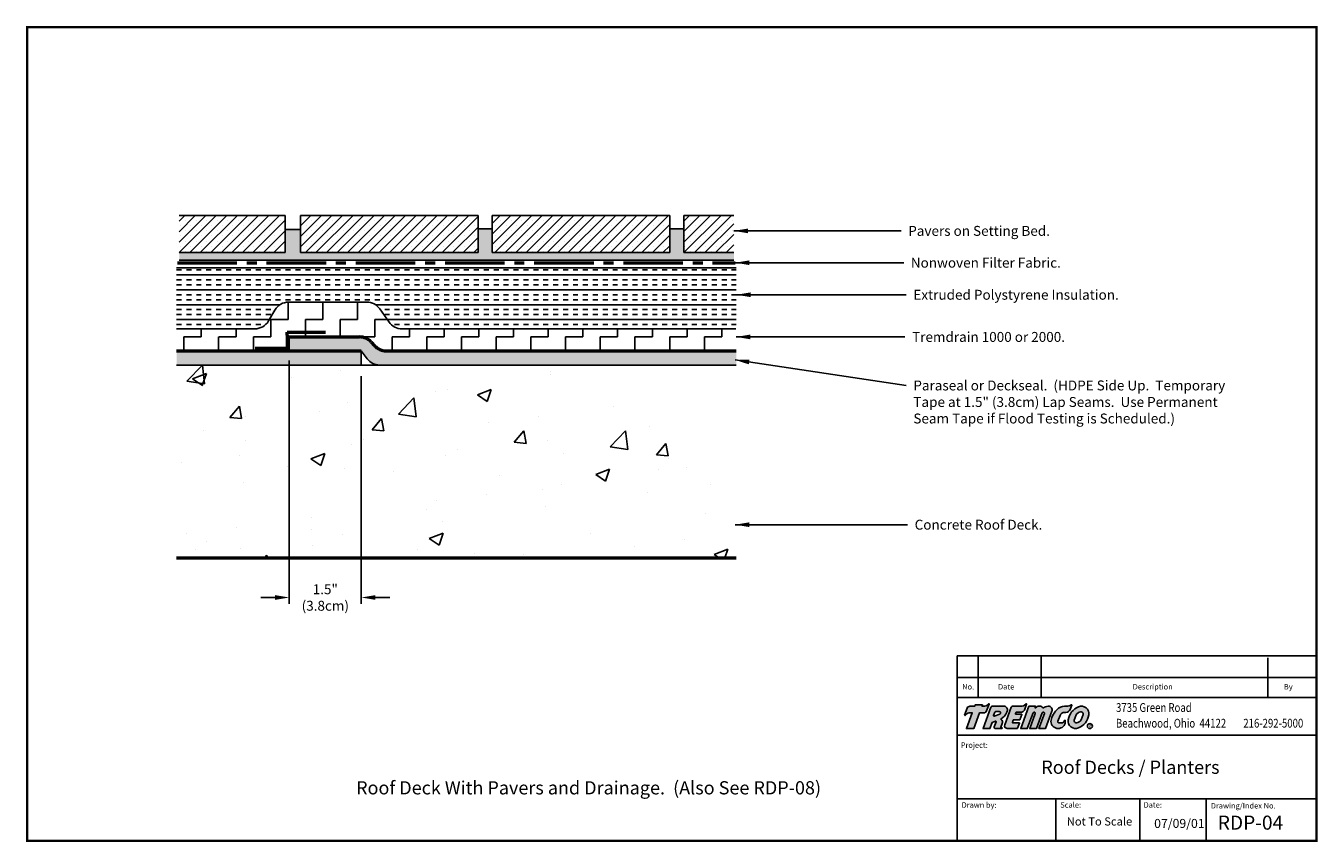
# Model space of a CAD drawing. Extents: x 0 to 16.3, y 0 to 10.3.
import ezdxf
from ezdxf.enums import TextEntityAlignment as Align

# ---------------------------------------------------------------- set-up
doc = ezdxf.new("R2010")
doc.units = 0
doc.header["$MEASUREMENT"] = 0
doc.linetypes.add('CENTER2', pattern=[1.125, 0.75, -0.125, 0.125, -0.125])
doc.layers.get('DEFPOINTS').update_dxf_attribs({"linetype": 'CONTINUOUS'})
for name, color, linetype in [('Compgran', 56, 'CONTINUOUS'), ('concrete', 7, 'CONTINUOUS'), ('insul', 220, 'CONTINUOUS'), ('paradrain', 45, 'CONTINUOUS'), ('Pavers', 12, 'CONTINUOUS'), ('text', 7, 'CONTINUOUS'), ('TITLEBLOCK', 7, 'CONTINUOUS'), ('Tremco Membrane', 5, 'CONTINUOUS')]:
    doc.layers.add(name, color=color, linetype=linetype)
doc.styles.add('0TREMCO', font='sanss___.ttf', dxfattribs={"height": 0.125})
doc.dimstyles.new('10X', dxfattribs={"dimtxt": 0.125, "dimasz": 0.18, "dimexe": 0.08, "dimexo": 0.14, "dimgap": 0.09, "dimtad": 0, "dimtih": 1, "dimtoh": 1, "dimdec": 3, "dimlfac": 0.1, "dimzin": 4, "dimdsep": 46, "dimtxsty": '0TREMCO', "dimcen": 0.09, "dimadec": 0, "dimazin": 0, "dimtfac": 1, "dimtdec": 3, "dimtofl": 0, "dimtmove": 0, "dimatfit": 3, "dimfxl": 0, "dimtolj": 1, "dimtzin": 0, "dimarcsym": 0})
pattern_1 = [(45, (-2e-16, 0.19323), (-0.06629126, 0.06629126), []), (45, (0.06629, 0.19323), (-0.06629126, 0.06629126), [0, -0.09375])]

# ---------------------------------------------------------------- blocks, each defined once
blk = doc.blocks.new('*D0')
at = {"layer": 'DEFPOINTS', "color": 0}
for p in [(3.297, 6.188), (4.204, 5.99), (3.297, 3.059)]:
    blk.add_point(p, dxfattribs=at)
at = {"layer": 'text', "color": 0, "lineweight": -2}
for p, q in [((3.297, 6.048), (3.297, 2.979)), ((4.204, 5.85), (4.204, 2.979)), ((3.117, 3.059), (2.937, 3.059)), ((4.384, 3.059), (4.564, 3.059))]:
    blk.add_line(p, q, dxfattribs=at)
at = {"layer": 'text', "color": 0}
for points in [[(3.117, 3.089), (3.117, 3.029), (3.297, 3.059)], [(4.384, 3.089), (4.384, 3.029), (4.204, 3.059)]]:
    blk.add_solid(points, dxfattribs=at)
at = {"layer": 'text', "color": 0, "insert": (3.751, 3.059), "char_height": 0.125, "attachment_point": 5, "style": '0TREMCO'}
blk.add_mtext('\\A1;1.5"\\P(3.8cm)', dxfattribs=at)

msp = doc.modelspace()

# ---------------------------------------------------------------- hatches: boundary and pattern name
at = {"layer": 'Compgran'}
h = msp.add_hatch(dxfattribs=at)
h.set_pattern_fill('DOTS', color=256, scale=0.5, style=0)
h.paths.add_polyline_path([(5.8563, 7.7056), (5.6791, 7.7056), (5.6791, 7.4066), (3.4394, 7.4066), (3.4394, 7.699), (3.246, 7.699), (3.246, 7.4066), (1.9086, 7.4066), (1.9086, 7.3113), (8.9032, 7.3113), (8.9032, 7.4066), (8.2732, 7.4066), (8.2732, 7.7056), (8.096, 7.7056), (8.096, 7.4066), (5.8563, 7.4066)])
at = {"layer": 'concrete'}
h = msp.add_hatch(dxfattribs=at)
h.set_pattern_fill('AR-CONC', color=256, scale=0.25, style=0)
h.paths.add_polyline_path([(8.9339, 5.9896), (4.4385, 5.9896), (1.8764, 5.9896), (1.8764, 3.558), (8.9339, 3.558)])
at = {"layer": 'insul'}
h = msp.add_hatch(dxfattribs=at)
h.set_pattern_fill('INSUL', color=256, scale=0.5, style=0)
h.paths.add_polyline_path([(8.9339, 7.2134), (1.8764, 7.2134), (1.8764, 6.4458), (2.8624, 6.4458, 0.2670653), (3.0353, 6.5452), (3.1154, 6.6829, -0.2670653), (3.2883, 6.7824), (4.2751, 6.7824, -0.2450719), (4.4391, 6.6969), (4.5547, 6.5313, 0.2450719), (4.7187, 6.4458), (8.93, 6.4458)])
at = {"layer": 'paradrain'}
h = msp.add_hatch(dxfattribs=at)
h.set_pattern_fill('ZIGZAG', color=256, scale=1.75, style=0)
h.set_pattern_definition([(0, (0, 0), (0.21875, 0.21875), [0.21875, -0.21875]), (90, (0.21875, 0), (-0.21875, 0.21875), [0.21875, -0.21875])])
h.paths.add_polyline_path([(4.4391, 6.6969, 0.2450719), (4.2751, 6.7824), (3.2883, 6.7824, 0.2670653), (3.1154, 6.6829), (3.0353, 6.5452, -0.2670653), (2.8624, 6.4458), (1.8764, 6.4458), (1.8764, 6.1667), (3.2974, 6.1667), (3.2974, 6.3437), (4.1823, 6.3437, -0.211905), (4.3306, 6.2779), (4.3717, 6.2325, 0.211905), (4.52, 6.1667), (8.9339, 6.1667), (8.93, 6.4458), (4.7187, 6.4458, -0.2450719), (4.5547, 6.5313)])
at = {"layer": 'Pavers'}
h = msp.add_hatch(dxfattribs=at)
h.set_pattern_fill('SACNCR', color=256, style=0)
h.set_pattern_definition(pattern_1)
h.paths.add_polyline_path([(5.6791, 7.8736), (3.4394, 7.8736), (3.4394, 7.4066), (5.6791, 7.4066)])
h.paths.add_polyline_path([(3.246, 7.8736), (1.9086, 7.8736), (1.9086, 7.4066), (3.246, 7.4066)])
h.paths.add_polyline_path([(8.9016, 7.8736), (8.2732, 7.8736), (8.2732, 7.4066), (8.9016, 7.4066)])
h = msp.add_hatch(dxfattribs=at)
h.set_pattern_fill('SACNCR', color=256, style=0)
h.set_pattern_definition(pattern_1)
h.paths.add_polyline_path([(8.096, 7.4066), (8.096, 7.8736), (5.8563, 7.8736), (5.8563, 7.4066)])
at = {"layer": 'TITLEBLOCK'}
h = msp.add_hatch(color=256, dxfattribs=at)
h.paths.add_polyline_path([(12.0569, 1.6051, 0.3138603), (12.0904, 1.6284), (12.1225, 1.7152, 0.8047393), (12.1157, 1.7196), (12.0974, 1.7013, -0.1989124), (12.0665, 1.6885), (12.0324, 1.6885), (12.0394, 1.7076), (11.9478, 1.7076), (11.9408, 1.6885), (11.8795, 1.6885, 0.3138603), (11.846, 1.6652), (11.8133, 1.5768, 0.8047393), (11.8196, 1.5728), (11.8391, 1.5923, -0.1989124), (11.87, 1.6051), (11.9099, 1.6051), (11.8368, 1.4074), (11.9284, 1.4074), (12.0015, 1.6051)])
h.paths.add_polyline_path([(12.0452, 1.4074), (12.1313, 1.4074), (12.1591, 1.4825), (12.2008, 1.4994, -0.6512702), (12.2108, 1.4897), (12.1875, 1.4266, 0.5222319), (12.2008, 1.4074), (12.2829, 1.4074, 0.8032008), (12.2845, 1.4147), (12.2736, 1.4198, -0.3908181), (12.2716, 1.4245), (12.2885, 1.4703, 0.3433802), (12.272, 1.5224, -0.5677022), (12.2724, 1.529, 0.1877269), (12.3467, 1.6128), (12.3511, 1.6245, 0.5222319), (12.3065, 1.6885), (12.1611, 1.6885, 0.3138603), (12.145, 1.6774)])
h.paths.add_polyline_path([(12.1952, 1.6136, -0.3138603), (12.2091, 1.6233), (12.2492, 1.6233, -0.8243364), (12.2557, 1.5901), (12.1868, 1.5622, -0.6512702), (12.179, 1.5698)], flags=16)
h.paths.add_polyline_path([(12.3181, 1.4556, 0.5222319), (12.3516, 1.4074), (12.4742, 1.4074, 0.3138603), (12.4813, 1.4124), (12.5043, 1.4745, 0.5222319), (12.5007, 1.4797), (12.4186, 1.4797, -0.5222319), (12.415, 1.4848), (12.4265, 1.5158), (12.5069, 1.5158, 0.3138603), (12.5105, 1.5183), (12.5344, 1.5829, 0.5222319), (12.5308, 1.588), (12.4587, 1.588, -0.5222319), (12.4551, 1.5931), (12.463, 1.6146), (12.5326, 1.6146, 0.3138603), (12.5661, 1.6379), (12.5947, 1.7152, 0.8047393), (12.5879, 1.7196), (12.5696, 1.7013, -0.1989124), (12.5387, 1.6885), (12.4162, 1.6885, 0.3138603), (12.4001, 1.6774)])
h.paths.add_polyline_path([(12.6766, 1.605, -1), (12.7043, 1.5948), (12.635, 1.4074), (12.7181, 1.4074), (12.7911, 1.605, -1), (12.8188, 1.5948), (12.7495, 1.4074), (12.8326, 1.4074), (12.9129, 1.6245, 0.5222319), (12.8683, 1.6885), (12.8646, 1.6885, 0.1648802), (12.8077, 1.6672, -0.5044082), (12.8016, 1.6674, 0.2552198), (12.755, 1.6885, 0.2244739), (12.7081, 1.6681, -0.9813699), (12.701, 1.6709), (12.7076, 1.6885), (12.6245, 1.6885), (12.5205, 1.4074), (12.6036, 1.4074)])
h.paths.add_polyline_path([(13.0182, 1.5734, -0.3138603), (13.0717, 1.6106), (13.0912, 1.6106, 0.3138603), (13.1447, 1.6479), (13.1645, 1.7013, 0.6666755), (13.1588, 1.7065, -0.1560515), (13.1015, 1.6885), (13.072, 1.6885, 0.1864466), (12.9785, 1.6487, 0.1095745), (12.9142, 1.5497), (12.907, 1.5301, 0.9674464), (13.0757, 1.4614, 0.1689294), (13.0804, 1.5091, 0.7482462), (13.0742, 1.509, -0.3432615), (13.0346, 1.4787), (13.0045, 1.4787, -0.5222319), (12.9906, 1.4987)])
h.paths.add_polyline_path([(13.1193, 1.5175, 0.5858034), (13.2492, 1.4145, 0.2611904), (13.3792, 1.5784, 0.5858034), (13.2492, 1.6814, 0.2611904)])
h.paths.add_polyline_path([(13.2193, 1.5801, -0.2384123), (13.2763, 1.6173), (13.2844, 1.6173, -0.4483717), (13.3063, 1.5842), (13.281, 1.5159, -0.2384123), (13.224, 1.4787), (13.2159, 1.4787, -0.4483717), (13.194, 1.5117)], flags=16)
at = {"layer": 'Tremco Membrane'}
h = msp.add_hatch(dxfattribs=at)
h.set_pattern_fill('DOTS', color=256, style=0)
h.paths.add_polyline_path([(8.9339, 6.1667), (4.52, 6.1667, -0.211905), (4.3717, 6.2325), (4.3306, 6.2779, 0.211905), (4.1823, 6.3437), (3.2974, 6.3437), (3.2974, 6.1667), (4.2043, 6.1667), (4.2795, 6.0682, 0.2338424), (4.4385, 5.9896), (8.9339, 5.9896)])
h.paths.add_polyline_path([(4.2043, 6.1667), (1.8764, 6.1667), (1.8764, 5.9896), (4.2043, 5.9896)])

# ---------------------------------------------------------------- linework, layer by layer
at = {"layer": 'Compgran'}
for p, q in [((3.4394, 7.699), (3.246, 7.699)), ((5.8563, 7.7056), (5.6791, 7.7056)), ((8.2732, 7.7056), (8.096, 7.7056)), ((1.9086, 7.3113), (8.9032, 7.3113))]:
    msp.add_line(p, q, dxfattribs=at)
at = {"layer": 'concrete', "lineweight": 50}
for p, q in [((3.2715, 6.3664), (3.2715, 6.4049)), ((3.2715, 6.4049), (3.7536, 6.4049)), ((3.2715, 6.3664), (3.2715, 6.1977)), ((3.2715, 6.1977), (2.8665, 6.1977)), ((1.8764, 3.558), (8.9339, 3.558))]:
    msp.add_line(p, q, dxfattribs=at)
at = {"layer": 'concrete'}
for q in [(1.8764, 5.9896), (8.9339, 5.9896)]:
    msp.add_line((4.4385, 5.9896), q, dxfattribs=at)
at = {"layer": 'insul'}
msp.add_line((8.9339, 7.2134), (1.8764, 7.2134), dxfattribs=at)
at = {"layer": 'insul', "color": 112, "linetype": 'CENTER2', "lineweight": 50}
msp.add_line((1.8857, 7.2791), (8.9203, 7.2791), dxfattribs=at)
at = {"layer": 'paradrain'}
for p, q in [((3.0353, 6.5452), (3.1154, 6.6829)), ((3.2883, 6.7824), (4.2751, 6.7824)), ((4.4391, 6.6969), (4.5547, 6.5313)), ((1.8764, 6.4458), (2.8624, 6.4458)), ((4.7187, 6.4458), (8.93, 6.4458))]:
    msp.add_line(p, q, dxfattribs=at)
for centre, start, end in [((3.2883, 6.5824), 90, 149.81095), ((4.2751, 6.5824), 34.91926, 90), ((2.8624, 6.6458), 270, 329.81095), ((4.7187, 6.6458), 214.91926, 270)]:
    msp.add_arc(centre, 0.2, start, end, dxfattribs=at)
at = {"layer": 'Pavers'}
for p, q in [((3.246, 7.8736), (1.9086, 7.8736)), ((3.246, 7.4066), (3.246, 7.8736)), ((5.6791, 7.8736), (3.4394, 7.8736)), ((3.4394, 7.4066), (3.4394, 7.8736)), ((5.6791, 7.4066), (5.6791, 7.8736)), ((5.8563, 7.4066), (5.8563, 7.8736)), ((8.096, 7.8736), (5.8563, 7.8736)), ((8.096, 7.4066), (8.096, 7.8736)), ((8.2732, 7.4066), (8.2732, 7.8736)), ((8.9016, 7.8736), (8.2732, 7.8736)), ((1.9086, 7.4066), (3.246, 7.4066)), ((3.4394, 7.4066), (5.6791, 7.4066)), ((5.8563, 7.4066), (8.096, 7.4066)), ((8.2732, 7.4066), (8.9016, 7.4066))]:
    msp.add_line(p, q, dxfattribs=at)
at = {"layer": 'TITLEBLOCK'}
for p, q in [((11.983, 2.3109), (11.983, 1.8107)), ((12.7785, 2.3109), (12.7785, 1.8107)), ((15.6358, 2.2999), (15.6358, 1.7997)), ((16.2394, 2.0498), (11.7178, 2.0498)), ((12.9642, 0.5204), (12.9642, 0.0006)), ((14.0231, 0.5204), (14.0231, 0.0006))]:
    msp.add_line(p, q, dxfattribs=at)
at = {"layer": 'TITLEBLOCK', "const_width": 0.03}
msp.add_lwpolyline([(-0.01, -0.01), (-0.01, 10.25), (16.25, 10.25), (16.25, -0.01)], close=True, dxfattribs=at)
at = {"layer": 'TITLEBLOCK', "const_width": 0.0212}
for points in [[(11.7178, 2.325), (11.7178, 0.001)], [(16.25, 2.325), (11.7178, 2.325)], [(16.2394, 1.7997), (11.7178, 1.7997)], [(16.2394, 1.3224), (11.7178, 1.3224)], [(11.7178, 0.5204), (16.2606, 0.5204)], [(14.8604, 0.531), (14.8604, -0.01)]]:
    msp.add_lwpolyline(points, dxfattribs=at)
at = {"layer": 'TITLEBLOCK'}
for points in [[(12.0394, 1.7076), (12.0324, 1.6885), (12.0665, 1.6885, 0.1989124), (12.0974, 1.7013), (12.1157, 1.7196, -0.8047393), (12.1225, 1.7152), (12.0904, 1.6284, -0.3138603), (12.0569, 1.6051), (12.0015, 1.6051), (11.9284, 1.4074), (11.8368, 1.4074), (11.9099, 1.6051), (11.87, 1.6051, 0.1989124), (11.8391, 1.5923), (11.8196, 1.5728, -0.8047393), (11.8133, 1.5768), (11.846, 1.6652, -0.3138603), (11.8795, 1.6885), (11.9408, 1.6885), (11.9478, 1.7076)], [(12.2008, 1.4074, -0.5222319), (12.1875, 1.4266), (12.2108, 1.4897, 0.6512702), (12.2008, 1.4994), (12.1591, 1.4825), (12.1313, 1.4074), (12.0452, 1.4074), (12.145, 1.6774, -0.3138603), (12.1611, 1.6885), (12.3065, 1.6885, -0.5222319), (12.3511, 1.6245), (12.3467, 1.6128, -0.1877269), (12.2724, 1.529, 0.5677022), (12.272, 1.5224, -0.3433802), (12.2885, 1.4703), (12.2716, 1.4245, 0.3908181), (12.2736, 1.4198), (12.2845, 1.4147, -0.8032008), (12.2829, 1.4074)], [(12.4621, 1.6121, -0.3138603), (12.4657, 1.6146), (12.5326, 1.6146, 0.3138603), (12.5661, 1.6379), (12.5947, 1.7152, 0.8047393), (12.5879, 1.7196), (12.5696, 1.7013, -0.1989124), (12.5387, 1.6885), (12.4162, 1.6885, 0.3138603), (12.4001, 1.6774), (12.3181, 1.4556, 0.5222319), (12.3516, 1.4074), (12.4742, 1.4074, 0.3138603), (12.4813, 1.4124), (12.5043, 1.4745, 0.5222319), (12.5007, 1.4797), (12.4186, 1.4797, -0.5222319), (12.415, 1.4848), (12.4256, 1.5133, -0.3138603), (12.4291, 1.5158), (12.5069, 1.5158, 0.3138603), (12.5105, 1.5183), (12.5344, 1.5829, 0.5222319), (12.5308, 1.588), (12.4587, 1.588, -0.5222319), (12.4551, 1.5931)], [(13.2492, 1.4145, 0.2611904), (13.3792, 1.5784, 0.5858034), (13.2492, 1.6814, 0.2611904), (13.1193, 1.5175, 0.5858034)], [(12.2557, 1.5901), (12.1868, 1.5622, -0.6512702), (12.179, 1.5698), (12.1952, 1.6136, -0.3138603), (12.2091, 1.6233), (12.2492, 1.6233, -0.8243364)], [(13.2193, 1.5801), (13.194, 1.5117, 0.4483717), (13.2159, 1.4787), (13.224, 1.4787, 0.2384123), (13.281, 1.5159), (13.3063, 1.5842, 0.4483717), (13.2844, 1.6173), (13.2763, 1.6173, 0.2384123)]]:
    msp.add_lwpolyline(points, format="xyb", close=True, dxfattribs=at)
for points in [[(12.755, 1.6885, 0.2244739), (12.7081, 1.6681, -0.9813699), (12.701, 1.6709), (12.7076, 1.6885), (12.6245, 1.6885), (12.5205, 1.4074), (12.6036, 1.4074), (12.6766, 1.605, -1), (12.7043, 1.5948), (12.635, 1.4074), (12.7181, 1.4074), (12.7911, 1.605, -1), (12.8188, 1.5948), (12.7495, 1.4074), (12.8326, 1.4074), (12.9129, 1.6245, 0.5222319), (12.8683, 1.6885), (12.8646, 1.6885, 0.1648802), (12.8077, 1.6672, -0.5044082), (12.8016, 1.6674)], [(13.0353, 1.4787), (13.0045, 1.4787, -0.5222319), (12.9906, 1.4987), (13.0182, 1.5734, -0.3138603), (13.0717, 1.6106), (13.0912, 1.6106, 0.3138603), (13.1447, 1.6479), (13.1645, 1.7013, 0.8047393), (13.1576, 1.7057, -0.1521938), (13.1015, 1.6885), (13.072, 1.6885, 0.1864466), (12.9785, 1.6487, 0.1112704), (12.9136, 1.548), (12.907, 1.5301, 0.9674464), (13.0757, 1.4614, 0.1689294), (13.0804, 1.5091)]]:
    msp.add_lwpolyline(points, format="xyb", dxfattribs=at)
msp.add_circle((13.3931, 1.4381), 0.0312, dxfattribs=at)
for centre, radius, start, end in [((12.7589, 1.6353), 0.0534, 36.91705, 94.18656), ((13.0955, 1.6287), 0.0599, 88.25657, 91.74343), ((13.035, 1.5193), 0.0406, 269.5378, 345.26738), ((13.0773, 1.5082), 0.00323, 8.99592, 165.61937)]:
    msp.add_arc(centre, radius, start, end, dxfattribs=at)
at = {"layer": 'Tremco Membrane'}
for p, q in [((3.2974, 6.1667), (3.2974, 6.3437)), ((4.2043, 6.1667), (4.2043, 5.9896)), ((4.2043, 6.1667), (4.2795, 6.0682))]:
    msp.add_line(p, q, dxfattribs=at)
at = {"layer": 'Tremco Membrane', "lineweight": 50}
for p, q in [((3.2974, 6.3437), (4.1823, 6.3437)), ((4.3306, 6.2779), (4.3717, 6.2325)), ((1.8764, 6.1667), (4.2043, 6.1667)), ((4.52, 6.1667), (8.9339, 6.1667))]:
    msp.add_line(p, q, dxfattribs=at)
for centre, start, end in [((4.1823, 6.1437), 42.14289, 90), ((4.52, 6.3667), 222.14289, 270)]:
    msp.add_arc(centre, 0.2, start, end, dxfattribs=at)
at = {"layer": 'Tremco Membrane'}
msp.add_arc((4.4385, 6.1896), 0.2, 217.35327, 270, dxfattribs=at)

# ---------------------------------------------------------------- texts
at = {"layer": 'text', "char_height": 0.125, "attachment_point": 1, "style": '0TREMCO'}
for s, insert in [('Pavers on Setting Bed.', (11.1024, 7.7429)), ('Nonwoven Filter Fabric.', (11.1347, 7.3416)), ('Extruded Polystyrene Insulation.', (11.1669, 6.9377)), ('Tremdrain 1000 or 2000.', (11.1508, 6.4062)), ('Paraseal or Deckseal.  (HDPE Side Up.  Temporary\\PTape at 1.5" (3.8cm) Lap Seams.  Use Permanent\\PSeam Tape if Flood Testing is Scheduled.)', (11.1669, 5.7944)), ('Concrete Roof Deck.', (11.183, 4.0392))]:
    msp.add_mtext(s, dxfattribs=dict(at, insert=insert))
at = {"layer": 'TITLEBLOCK', "style": '0TREMCO'}
for s, height, p in [('No.', 0.06895, (11.7818, 1.8996)), ('Date', 0.06895, (12.234, 1.8996)), ('Description', 0.068947, (13.932, 1.8996)), ('By', 0.06895, (15.8393, 1.8996)), ('Project:', 0.06895, (11.7643, 1.1635)), ('Roof Decks / Planters', 0.16664, (12.7805, 0.8361)), ('Roof Deck With Pavers and Drainage.  (Also See RDP-08)', 0.16664, (4.1393, 0.5767)), ('Drawn by:', 0.06895, (11.7746, 0.4084)), ('Scale:', 0.06895, (13.0196, 0.4099)), ('Date:', 0.06895, (14.0696, 0.4099)), ('Drawing/Index No.', 0.068947, (14.9175, 0.3993)), ('Not To Scale', 0.103125, (13.1013, 0.1846)), ('07/09/01', 0.11344, (14.2029, 0.1541)), ('RDP-04', 0.17725, (15.0053, 0.1321))]:
    msp.add_text(s, height=height, dxfattribs=at).set_placement(p)
at = {"layer": 'TITLEBLOCK', "style": '0TREMCO', "width": 0.8}
for s, p in [('3735 Green Road', (13.7222, 1.6164)), ('Beachwood, Ohio  44122        216-292-5000', (13.7214, 1.4188))]:
    msp.add_text(s, height=0.11089, dxfattribs=at).set_placement(p)
at = {"layer": 'TITLEBLOCK', "style": '0TREMCO'}
msp.add_text('R', height=0.0366, dxfattribs=at).set_placement((13.3931, 1.4381), align=Align.MIDDLE_CENTER)

# ---------------------------------------------------------------- dimensions: what is measured, and where the dimension line sits
at = {"layer": 'text'}
dim = msp.add_linear_dim(base=(3.2974, 3.0588), p1=(4.2043, 5.9896), p2=(3.2974, 6.1875), text='1.5"\\P(3.8cm)', dimstyle='10X', dxfattribs=at)
dim.commit()
dim.dimension.update_dxf_attribs({"geometry": '*D0', "text_midpoint": (3.7509, 3.0588)})

# ---------------------------------------------------------------- leaders
at = {"layer": 'text', "annotation_type": 0, "has_hookline": 1, "hookline_direction": 0}
for points, text_width in [([(8.9016, 7.6804), (11.0124, 7.6804)], 1.7233), ([(8.9203, 7.2791), (11.0447, 7.2791)], 1.7824), ([(8.9339, 6.8752), (11.0769, 6.8752)], 2.4285), ([(8.9314, 6.3438), (11.0608, 6.3438)], 3.0475), ([(8.9177, 6.054), (11.0769, 5.7319)], 3.9162), ([(8.9177, 3.9767), (11.093, 3.9767)], 1.5682)]:
    msp.add_leader(points, dimstyle='10X', override={"dimgap": 0.09, "dimtad": 0}, dxfattribs=dict(at, text_width=text_width))

doc.saveas('drawing.dxf')
